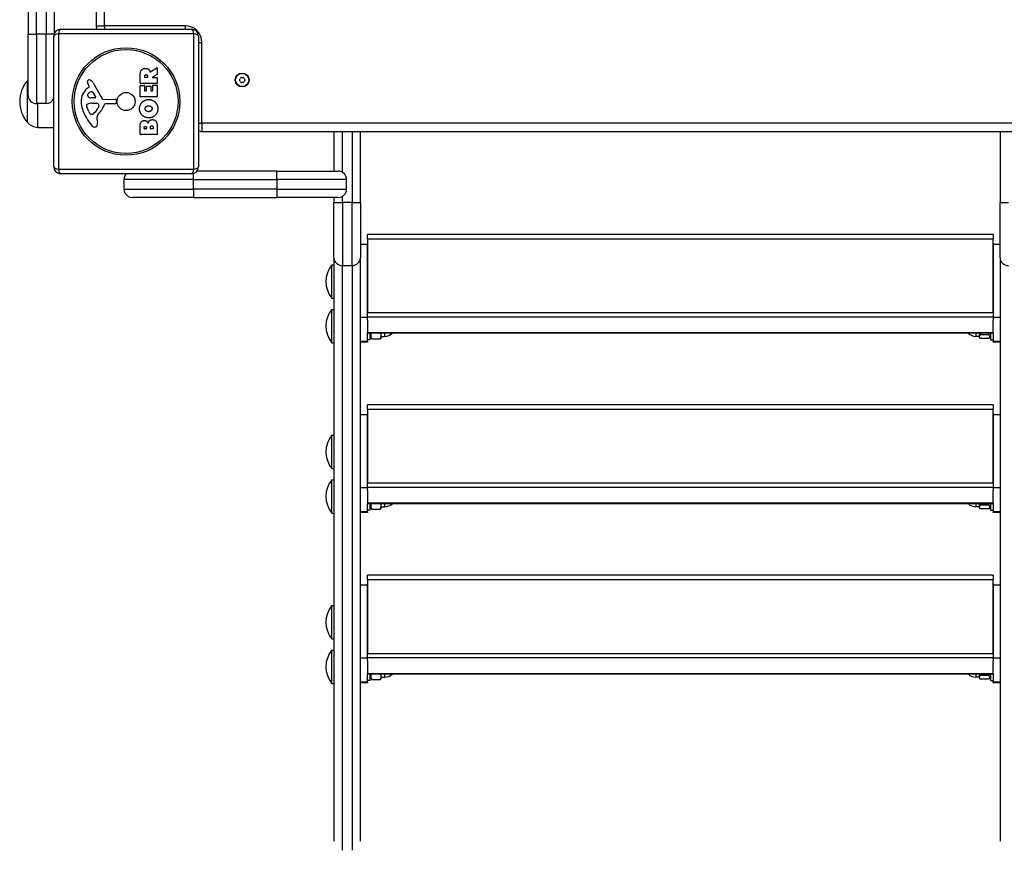
# Model space of a CAD drawing. Units: millimetres. Extents: x -9054 to -2163, y 915 to 6840.
# Drawn here: x -7563 to -6855, y 2444 to 3041 of the extents above; entities that cross this region are included whole.
import ezdxf

# ---------------------------------------------------------------- set-up
doc = ezdxf.new("R2010")
doc.units = ezdxf.units.MM
doc.layers.add('SW_Toestellen', color=2, linetype='Continuous')

msp = doc.modelspace()

# ---------------------------------------------------------------- linework, layer by layer
at = {"layer": 'SW_Toestellen'}
for p, q in [((-7557.12, 3730.96), (-7557.12, 3030.96)), ((-7551.12, 3030.96), (-7551.12, 3730.96)), ((-7544.12, 3730.96), (-7544.12, 3030.96)), ((-7538.12, 3031.64), (-7538.12, 3730.28)), ((-7508.12, 3724.96), (-7508.12, 3036.96)), ((-7502.12, 3036.96), (-7502.12, 3724.96)), ((-7557.12, 2986.96), (-7557.12, 3030.96)), ((-7557.12, 3030.96), (-7551.12, 3030.96)), ((-7551.12, 3030.96), (-7551.12, 2980.96)), ((-7544.12, 3030.96), (-7551.12, 3030.96)), ((-7538.39, 3030.96), (-7544.12, 3030.96)), ((-7544.12, 2980.96), (-7544.12, 3030.96)), ((-7437.97, 3031.12), (-7535.28, 3031.12)), ((-7535.28, 3031.12), (-7535.28, 2933.81)), ((-7533.62, 3034.46), (-7439.62, 3034.46)), ((-7508.12, 3036.96), (-7502.12, 3036.96)), ((-7502.12, 3036.96), (-7502.12, 3034.46)), ((-7444.12, 3036.96), (-7502.12, 3036.96)), ((-7444.12, 3036.96), (-7444.12, 3034.46)), ((-7437.97, 2933.81), (-7437.97, 3031.12)), ((-7538.62, 2935.46), (-7538.62, 3029.46)), ((-7434.62, 3029.46), (-7434.62, 2935.46)), ((-7434.62, 3024.96), (-7432.12, 3024.96)), ((-7432.12, 2966.96), (-7432.12, 3024.96)), ((-7469.09, 3003.84), (-7464.54, 3006.59)), ((-7464.23, 3006.42), (-7464.23, 3001.98)), ((-7557.62, 2967.46), (-7557.62, 2997.46)), ((-7557.62, 2967.46), (-7557.62, 2997.46)), ((-7510.17, 2995.84), (-7504.1, 2984.77)), ((-7476.52, 2995.59), (-7476.52, 3001.72)), ((-7464.43, 2995.39), (-7476.32, 2995.39)), ((-7473.23, 2999.84), (-7473.23, 3000.59)), ((-7471.31, 2999.64), (-7473.03, 2999.64)), ((-7471.11, 3000.66), (-7471.11, 2999.84)), ((-7464.34, 3001.8), (-7467.65, 3000.01)), ((-7467.55, 2999.64), (-7464.43, 2999.64)), ((-7464.23, 2999.44), (-7464.23, 2995.59)), ((-7514.73, 2991.73), (-7513.2, 2992.98)), ((-7513.11, 2993.47), (-7513.62, 2994.41)), ((-7510.76, 2989.2), (-7508.55, 2985.73)), ((-7476.52, 2986), (-7476.52, 2993.84)), ((-7476.32, 2994.04), (-7473.54, 2994.04)), ((-7473.34, 2993.84), (-7473.34, 2990.41)), ((-7473.14, 2990.21), (-7472.2, 2990.21)), ((-7472, 2990.41), (-7472, 2993.42)), ((-7471.8, 2993.62), (-7469.01, 2993.62)), ((-7468.81, 2993.42), (-7468.81, 2990.41)), ((-7468.61, 2990.21), (-7467.63, 2990.21)), ((-7467.43, 2990.41), (-7467.43, 2993.96)), ((-7467.23, 2994.16), (-7464.43, 2994.16)), ((-7464.23, 2993.96), (-7464.23, 2986)), ((-7544.12, 2980.96), (-7551.12, 2980.96)), ((-7550.12, 2963.88), (-7550.12, 2980.96)), ((-7508.96, 2985.01), (-7511.81, 2985.09)), ((-7511.17, 2981.32), (-7509.93, 2981.32)), ((-7509.72, 2981.31), (-7508.16, 2981.2)), ((-7502.77, 2983.99), (-7494.42, 2984.05)), ((-7494.88, 2980.69), (-7501.62, 2980.69)), ((-7493.52, 2983.03), (-7493.69, 2981.74)), ((-7464.43, 2985.8), (-7476.32, 2985.8)), ((-7513.43, 2975.19), (-7514.85, 2978.6)), ((-7506.14, 2978.94), (-7507.01, 2977.36)), ((-7511.05, 2973.37), (-7511.81, 2973.37)), ((-7507.63, 2969.88), (-7507.24, 2967.39)), ((-7434.62, 2966.96), (-7432.12, 2966.96)), ((-7432.12, 2966.96), (-7432.12, 2960.96)), ((-6744.12, 2966.96), (-7432.12, 2966.96)), ((-7550.12, 2963.88), (-7538.62, 2963.72)), ((-7476.52, 2958.85), (-7476.52, 2965.26)), ((-7473.61, 2963.05), (-7473.61, 2963.64)), ((-7472.15, 2962.85), (-7473.41, 2962.85)), ((-7471.95, 2963.71), (-7471.95, 2963.05)), ((-7469.1, 2963.07), (-7469.1, 2963.89)), ((-7467.34, 2962.87), (-7468.9, 2962.87)), ((-7467.14, 2963.96), (-7467.14, 2963.07)), ((-7464.23, 2964.57), (-7464.23, 2958.85)), ((-7432.12, 2960.96), (-6744.12, 2960.96)), ((-7337.12, 2960.96), (-7337.12, 2932.46)), ((-7331.12, 2931.66), (-7331.12, 2960.96)), ((-7324.12, 2960.96), (-7324.12, 2909.78)), ((-7318.12, 2909.78), (-7318.12, 2960.96)), ((-6858.12, 2960.96), (-6858.12, 2909.78)), ((-7464.43, 2958.65), (-7476.32, 2958.65)), ((-7535.28, 2933.81), (-7437.97, 2933.81)), ((-7378.12, 2932.46), (-7435.62, 2932.46)), ((-7378.12, 2932.46), (-7334.12, 2932.46)), ((-7378.12, 2926.46), (-7378.12, 2932.46)), ((-7439.62, 2930.46), (-7533.62, 2930.46)), ((-7438.12, 2926.46), (-7488.12, 2926.46)), ((-7488.12, 2926.46), (-7488.12, 2919.46)), ((-7438.12, 2926.46), (-7438.12, 2930.69)), ((-7438.12, 2926.46), (-7378.12, 2926.46)), ((-7438.12, 2919.46), (-7438.12, 2926.46)), ((-7328.12, 2926.46), (-7378.12, 2926.46)), ((-7378.12, 2926.46), (-7378.12, 2919.46)), ((-7328.12, 2919.46), (-7328.12, 2926.46)), ((-7488.12, 2919.46), (-7438.12, 2919.46)), ((-7438.12, 2919.46), (-7438.12, 2913.46)), ((-7378.12, 2919.46), (-7438.12, 2919.46)), ((-7378.12, 2919.46), (-7328.12, 2919.46)), ((-7378.12, 2919.46), (-7378.12, 2913.46)), ((-7438.12, 2913.46), (-7482.12, 2913.46)), ((-7438.12, 2913.46), (-7378.12, 2913.46)), ((-7334.12, 2913.46), (-7378.12, 2913.46)), ((-7337.12, 2913.46), (-7337.12, 2909.78)), ((-7331.12, 2909.78), (-7331.12, 2914.26)), ((-7337.12, 2909.78), (-7331.12, 2909.78)), ((-7337.12, 2869.9), (-7337.12, 2909.78)), ((-7331.12, 2909.78), (-7331.12, 2864.46)), ((-7324.12, 2909.78), (-7331.12, 2909.78)), ((-7324.12, 2864.46), (-7324.12, 2909.78)), ((-7324.12, 2909.78), (-7318.12, 2909.78)), ((-7318.12, 2909.78), (-7318.12, 2869.9)), ((-6858.12, 2909.78), (-6852.12, 2909.78)), ((-6858.12, 2869.9), (-6858.12, 2909.78)), ((-7313.12, 2883.73), (-7313.12, 2886.73)), ((-6863.12, 2886.73), (-7313.12, 2886.73)), ((-7313.12, 2883.73), (-6863.12, 2883.73)), ((-7313.12, 2883.73), (-7313.12, 2830.35)), ((-6863.12, 2886.73), (-6863.12, 2883.73)), ((-6863.12, 2830.35), (-6863.12, 2883.73)), ((-7313.12, 2879.61), (-7318.12, 2879.61)), ((-7313.12, 2827.32), (-7313.12, 2879.61)), ((-6863.12, 2880.56), (-6862.12, 2879.61)), ((-6863.12, 2879.61), (-6863.12, 2827.32)), ((-6858.12, 2879.61), (-6863.12, 2879.61)), ((-6862.12, 2879.61), (-6863.12, 2879.61)), ((-7337.12, 2869.9), (-7337.12, 2450.41)), ((-7318.12, 2450.41), (-7318.12, 2869.9)), ((-6858.12, 2869.9), (-6858.12, 2450.41)), ((-7338.71, 2840.96), (-7338.71, 2864.96)), ((-7338.71, 2864.96), (-7337.12, 2864.96)), ((-7331.12, 2443.79), (-7331.12, 2864.46)), ((-7331.12, 2864.46), (-7324.12, 2864.46)), ((-7324.12, 2864.46), (-7324.12, 2443.79)), ((-7338.71, 2840.96), (-7337.12, 2840.96)), ((-7338.71, 2808.96), (-7338.71, 2832.96)), ((-7338.71, 2832.96), (-7337.12, 2832.96)), ((-7318.12, 2827.32), (-7313.12, 2827.32)), ((-6863.12, 2830.35), (-7313.12, 2830.35)), ((-7313.12, 2827.64), (-6863.12, 2827.64)), ((-7313.12, 2825.19), (-7313.12, 2827.32)), ((-7313.12, 2825.19), (-7313.12, 2815.98)), ((-6863.12, 2827.32), (-6863.12, 2825.19)), ((-6863.12, 2827.32), (-6858.12, 2827.32)), ((-6863.12, 2815.98), (-6863.12, 2825.19)), ((-7313.12, 2815.7), (-7313.12, 2815.98)), ((-6863.12, 2815.98), (-7313.12, 2815.98)), ((-6863.12, 2815.7), (-7313.12, 2815.7)), ((-7313.12, 2809.87), (-7313.12, 2815.7)), ((-7311.12, 2810.96), (-7313.12, 2810.96)), ((-7311.12, 2810.96), (-7311.12, 2815.7)), ((-7311.12, 2813.66), (-7310, 2811.73)), ((-7310, 2811.73), (-7303.83, 2811.73)), ((-7303.12, 2812.96), (-7303.83, 2811.73)), ((-7303.12, 2814.04), (-7303.12, 2815.7)), ((-7303.12, 2812.96), (-7303.12, 2814.04)), ((-7303.12, 2813.46), (-7300.62, 2813.46)), ((-7300.62, 2813.46), (-7300.62, 2815.7)), ((-6875.62, 2815.7), (-6875.62, 2813.46)), ((-6873.12, 2813.46), (-6875.62, 2813.46)), ((-6873.12, 2815.7), (-6873.12, 2813.3)), ((-6873.12, 2813.3), (-6873.12, 2812.96)), ((-6873.12, 2812.96), (-6872.92, 2812.61)), ((-6866.24, 2814.63), (-6872.41, 2814.63)), ((-6866.24, 2811.98), (-6872.41, 2811.98)), ((-6865.12, 2813.66), (-6865.73, 2812.61)), ((-6865.12, 2815.7), (-6865.12, 2810.96)), ((-6865.12, 2810.96), (-6863.12, 2810.96)), ((-6863.12, 2815.98), (-6863.12, 2815.7)), ((-6863.12, 2815.7), (-6863.12, 2809.87)), ((-7338.71, 2808.96), (-7337.12, 2808.96)), ((-7313.12, 2809.87), (-7318.12, 2809.87)), ((-7313.12, 2809.44), (-7318.12, 2809.44)), ((-7313.12, 2809.87), (-7313.12, 2809.44)), ((-6863.12, 2809.44), (-6863.12, 2809.87)), ((-6858.12, 2809.87), (-6863.12, 2809.87)), ((-6858.12, 2809.44), (-6863.12, 2809.44)), ((-7313.12, 2761.18), (-7313.12, 2764.18)), ((-6863.12, 2764.18), (-7313.12, 2764.18)), ((-6863.12, 2764.18), (-6863.12, 2761.18)), ((-7313.12, 2757.05), (-7318.12, 2757.05)), ((-7313.12, 2761.18), (-6863.12, 2761.18)), ((-7313.12, 2761.18), (-7313.12, 2707.8)), ((-7313.12, 2704.76), (-7313.12, 2757.05)), ((-6863.12, 2707.8), (-6863.12, 2761.18)), ((-6863.12, 2758), (-6862.12, 2757.05)), ((-6863.12, 2757.05), (-6863.12, 2704.76)), ((-6858.12, 2757.05), (-6863.12, 2757.05)), ((-6862.12, 2757.05), (-6863.12, 2757.05)), ((-7338.71, 2718.41), (-7338.71, 2742.41)), ((-7338.71, 2742.41), (-7337.12, 2742.41)), ((-7338.71, 2718.41), (-7337.12, 2718.41)), ((-7338.71, 2686.41), (-7338.71, 2710.41)), ((-7338.71, 2710.41), (-7337.12, 2710.41)), ((-7318.12, 2704.76), (-7313.12, 2704.76)), ((-6863.12, 2707.8), (-7313.12, 2707.8)), ((-7313.12, 2705.08), (-6863.12, 2705.08)), ((-7313.12, 2702.63), (-7313.12, 2704.76)), ((-6863.12, 2704.76), (-6863.12, 2702.63)), ((-6863.12, 2704.76), (-6858.12, 2704.76)), ((-7313.12, 2702.63), (-7313.12, 2693.42)), ((-6863.12, 2693.42), (-6863.12, 2702.63)), ((-7313.12, 2693.14), (-7313.12, 2693.42)), ((-6863.12, 2693.42), (-7313.12, 2693.42)), ((-6863.12, 2693.14), (-7313.12, 2693.14)), ((-7313.12, 2687.31), (-7313.12, 2693.14)), ((-7311.12, 2688.41), (-7311.12, 2693.14)), ((-7311.12, 2691.11), (-7310, 2689.17)), ((-7303.12, 2690.41), (-7303.83, 2689.17)), ((-7303.12, 2691.48), (-7303.12, 2693.14)), ((-7303.12, 2690.41), (-7303.12, 2691.48)), ((-7303.12, 2690.91), (-7300.62, 2690.91)), ((-7300.62, 2690.91), (-7300.62, 2693.14)), ((-6875.62, 2693.14), (-6875.62, 2690.91)), ((-6873.12, 2690.91), (-6875.62, 2690.91)), ((-6873.12, 2693.14), (-6873.12, 2690.74)), ((-6873.12, 2690.74), (-6873.12, 2690.41)), ((-6873.12, 2690.41), (-6872.92, 2690.05)), ((-6866.24, 2692.07), (-6872.41, 2692.07)), ((-6865.12, 2691.11), (-6865.73, 2690.05)), ((-6865.12, 2693.14), (-6865.12, 2688.41)), ((-6863.12, 2693.42), (-6863.12, 2693.14)), ((-6863.12, 2693.14), (-6863.12, 2687.31)), ((-7338.71, 2686.41), (-7337.12, 2686.41)), ((-7313.12, 2687.31), (-7318.12, 2687.31)), ((-7313.12, 2686.88), (-7318.12, 2686.88)), ((-7311.12, 2688.41), (-7313.12, 2688.41)), ((-7313.12, 2687.31), (-7313.12, 2686.88)), ((-7310, 2689.17), (-7303.83, 2689.17)), ((-6866.24, 2689.42), (-6872.41, 2689.42)), ((-6865.12, 2688.41), (-6863.12, 2688.41)), ((-6863.12, 2686.88), (-6863.12, 2687.31)), ((-6858.12, 2687.31), (-6863.12, 2687.31)), ((-6858.12, 2686.88), (-6863.12, 2686.88)), ((-7313.12, 2638.62), (-7313.12, 2641.62)), ((-6863.12, 2641.62), (-7313.12, 2641.62)), ((-6863.12, 2641.62), (-6863.12, 2638.62)), ((-7313.12, 2634.49), (-7318.12, 2634.49)), ((-7313.12, 2638.62), (-6863.12, 2638.62)), ((-7313.12, 2638.62), (-7313.12, 2585.24)), ((-7313.12, 2582.2), (-7313.12, 2634.49)), ((-6863.12, 2585.24), (-6863.12, 2638.62)), ((-6863.12, 2635.45), (-6862.12, 2634.49)), ((-6863.12, 2634.49), (-6863.12, 2582.2)), ((-6858.12, 2634.49), (-6863.12, 2634.49)), ((-6862.12, 2634.49), (-6863.12, 2634.49)), ((-7338.71, 2595.85), (-7338.71, 2619.85)), ((-7338.71, 2619.85), (-7337.12, 2619.85)), ((-7338.71, 2595.85), (-7337.12, 2595.85)), ((-7338.71, 2563.85), (-7338.71, 2587.85)), ((-7338.71, 2587.85), (-7337.12, 2587.85)), ((-6863.12, 2585.24), (-7313.12, 2585.24)), ((-7318.12, 2582.2), (-7313.12, 2582.2)), ((-7313.12, 2582.52), (-6863.12, 2582.52)), ((-7313.12, 2580.07), (-7313.12, 2582.2)), ((-7313.12, 2580.07), (-7313.12, 2570.86)), ((-6863.12, 2582.2), (-6863.12, 2580.07)), ((-6863.12, 2582.2), (-6858.12, 2582.2)), ((-6863.12, 2570.86), (-6863.12, 2580.07)), ((-7313.12, 2570.58), (-7313.12, 2570.86)), ((-6863.12, 2570.86), (-7313.12, 2570.86)), ((-6863.12, 2570.58), (-7313.12, 2570.58)), ((-7313.12, 2564.75), (-7313.12, 2570.58)), ((-7311.12, 2565.85), (-7311.12, 2570.58)), ((-7303.12, 2568.92), (-7303.12, 2570.58)), ((-7300.62, 2568.35), (-7300.62, 2570.58)), ((-6875.62, 2570.58), (-6875.62, 2568.35)), ((-6873.12, 2570.58), (-6873.12, 2568.18)), ((-6865.12, 2570.58), (-6865.12, 2565.85)), ((-6863.12, 2570.86), (-6863.12, 2570.58)), ((-6863.12, 2570.58), (-6863.12, 2564.75)), ((-7338.71, 2563.85), (-7337.12, 2563.85)), ((-7313.12, 2564.75), (-7318.12, 2564.75)), ((-7313.12, 2564.32), (-7318.12, 2564.32)), ((-7311.12, 2565.85), (-7313.12, 2565.85)), ((-7313.12, 2564.75), (-7313.12, 2564.32)), ((-7311.12, 2568.55), (-7310, 2566.61)), ((-7310, 2566.61), (-7303.83, 2566.61)), ((-7303.12, 2567.85), (-7303.83, 2566.61)), ((-7303.12, 2567.85), (-7303.12, 2568.92)), ((-7303.12, 2568.35), (-7300.62, 2568.35)), ((-6873.12, 2568.35), (-6875.62, 2568.35)), ((-6873.12, 2568.18), (-6873.12, 2567.85)), ((-6873.12, 2567.85), (-6872.92, 2567.5)), ((-6866.24, 2569.51), (-6872.41, 2569.51)), ((-6866.24, 2566.86), (-6872.41, 2566.86)), ((-6865.12, 2568.55), (-6865.73, 2567.5)), ((-6865.12, 2565.85), (-6863.12, 2565.85)), ((-6863.12, 2564.32), (-6863.12, 2564.75)), ((-6858.12, 2564.75), (-6863.12, 2564.75)), ((-6858.12, 2564.32), (-6863.12, 2564.32))]:
    msp.add_line(p, q, dxfattribs=at)
for centre, radius in [((-7486.62, 2982.46), 38.66), ((-7486.62, 2982.46), 37.35), ((-7403.12, 2997.96), 5), ((-7403.12, 2997.96), 4.75), ((-7486.62, 2982.46), 6.5)]:
    msp.add_circle(centre, radius, dxfattribs=at)
for centre, radius, start, end in [((-7533.62, 3029.46), 5, 90, 180), ((-7502.12, 3036.96), 6, 180, 204.62432), ((-7444.12, 3024.96), 12, 0, 90), ((-7439.62, 3029.46), 5, 0, 90), ((-7464.43, 3006.42), 0.2, 360, 121.15487), ((-7464.43, 3001.98), 0.2, 298.40652, 0), ((-7539.92, 2982.46), 23.2, 139.72739, 220.27261), ((-7549.98, 2991.09), 9.95, 135.88856, 140.19716), ((-7513.28, 2996.75), 1.21, 162.71793, 186.88111), ((-7511.7, 2996.95), 2.81, 186.88111, 200.26552), ((-7513.23, 2996.74), 1.27, 72.16742, 162.71793), ((-7503.42, 3000), 11.64, 200.26552, 208.74381), ((-7514.93, 2991.43), 6.85, 67.38882, 72.16742), ((-7513.97, 2993.75), 4.33, 28.74381, 67.38882), ((-7476.32, 2995.59), 0.2, 180, 270), ((-7473.03, 2999.84), 0.2, 180, 270), ((-7471.31, 2999.84), 0.2, 270, 0), ((-7467.55, 2999.84), 0.2, 118.40652, 270), ((-7464.43, 2999.44), 0.2, 0, 90), ((-7464.43, 2995.59), 0.2, 270, 0), ((-7404.38, 2997.96), 0.712, 145.95073, 214.04927), ((-7411.76, 3002.95), 8.2, 325.95073, 334.04927), ((-7411.76, 2992.97), 8.2, 25.95073, 34.04927), ((-7403.75, 2999.05), 0.712, 85.95073, 154.04927), ((-7403.75, 2996.87), 0.712, 205.95073, 274.04927), ((-7403.12, 3007.94), 8.2, 265.95073, 274.04927), ((-7403.12, 2987.98), 8.2, 85.95073, 94.04927), ((-7402.49, 2999.05), 0.712, 25.95073, 94.04927), ((-7402.49, 2996.87), 0.712, 265.95073, 334.04927), ((-7394.48, 3002.95), 8.2, 205.95073, 214.04927), ((-7394.48, 2992.97), 8.2, 145.95073, 154.04927), ((-7401.86, 2997.96), 0.712, 325.95073, 34.04927), ((-7507.28, 2982.66), 11.73, 129.36887, 182.13023), ((-7509.89, 2984.88), 5.03, 112.40056, 146.40748), ((-7513.45, 2993.28), 0.391, 309.36887, 28.74381), ((-7511.48, 2988.74), 0.856, 32.49383, 112.40056), ((-7476.32, 2993.84), 0.2, 90, 180), ((-7473.54, 2993.84), 0.2, 0, 90), ((-7473.14, 2990.41), 0.2, 180, 270), ((-7472.2, 2990.41), 0.2, 270, 0), ((-7471.8, 2993.42), 0.2, 90, 180), ((-7469.01, 2993.42), 0.2, 0, 90), ((-7468.61, 2990.41), 0.2, 180, 270), ((-7467.63, 2990.41), 0.2, 270, 0), ((-7467.23, 2993.96), 0.2, 90, 180), ((-7464.43, 2993.96), 0.2, 0, 90), ((-7551.12, 2986.96), 6, 180, 270), ((-7544.12, 2986.96), 6, 270, 336.44354), ((-7500.68, 2982.9), 18.35, 182.13023, 198.83226), ((-7510.89, 2972.08), 9.24, 91.69349, 112.39053), ((-7513.04, 2986.97), 1.25, 146.40748, 218.94933), ((-7511.72, 2988.03), 2.94, 218.94933, 268.2808), ((-7509.93, 2978.31), 3.01, 85.93975, 90), ((-7508.94, 2985.48), 0.47, 268.2808, 32.49383), ((-7508.37, 2978.17), 3.04, 61.6277, 85.93975), ((-7507.73, 2979.36), 1.69, 358.15446, 61.6277), ((-7502.78, 2985.5), 1.51, 208.74381, 270.391), ((-7501.62, 2980.24), 0.452, 90, 158.83395), ((-7494.88, 2981.9), 1.2, 270, 352.53943), ((-7494.41, 2983.14), 0.903, 352.53943, 90.391), ((-7476.32, 2986), 0.2, 180, 270), ((-7464.43, 2986), 0.2, 270, 0), ((-7484.16, 2988.54), 35.79, 198.83226, 221.02302), ((-7514.02, 2979.67), 1.04, 112.39053, 178.88811), ((-7512.39, 2979.63), 2.67, 178.88811, 202.67525), ((-7508.35, 2977.31), 5.5, 202.67525, 217.51873), ((-7511.33, 2975.02), 1.75, 217.51873, 249.06748), ((-7511.05, 2974.84), 1.47, 270, 307.86861), ((-7517.45, 2983.08), 11.91, 307.86861, 331.29272), ((-7490.64, 2962.86), 19.13, 138.82227, 149.43219), ((-7506.84, 2979.33), 0.805, 331.29272, 358.15446), ((-7517.56, 2986.41), 16.64, 318.82227, 338.83395), ((-7549.98, 2973.83), 9.95, 219.80284, 269.18154), ((-7511.81, 2973.76), 0.391, 249.06748, 270), ((-7503.59, 2970.51), 4.09, 149.43219, 188.91925), ((-7511.42, 2966.73), 4.23, 338.97886, 8.91925), ((-7509.06, 2966.88), 2.8, 221.02302, 266.89035), ((-7509.11, 2965.84), 1.76, 266.89035, 338.97886), ((-7473.41, 2963.05), 0.2, 180, 270), ((-7472.15, 2963.05), 0.2, 270, 0), ((-7468.9, 2963.07), 0.2, 180, 270), ((-7467.34, 2963.07), 0.2, 270, 0), ((-7432.12, 2966.96), 6, 245.37568, 270), ((-7476.32, 2958.85), 0.2, 180, 270), ((-7464.43, 2958.85), 0.2, 270, 0), ((-7533.62, 2935.46), 5, 180, 270), ((-7439.62, 2935.46), 5, 270, 0), ((-7334.12, 2926.46), 6, 0, 90), ((-7482.12, 2926.46), 6, 138.18969, 180), ((-7482.12, 2919.46), 6, 180, 270), ((-7334.12, 2919.46), 6, 270, 0), ((-7323.72, 2852.96), 19.2, 141.31781, 218.68219), ((-7323.72, 2820.96), 19.2, 141.31781, 218.68219), ((-7300.62, 2820.96), 7.5, 270, 315.3798), ((-6875.62, 2820.96), 7.5, 224.6202, 270), ((-7323.72, 2730.41), 19.2, 141.31781, 218.68219), ((-7323.72, 2698.41), 19.2, 141.31781, 218.68219), ((-7300.62, 2698.41), 7.5, 270, 315.3798), ((-6875.62, 2698.41), 7.5, 224.6202, 270), ((-7323.72, 2607.85), 19.2, 141.31781, 218.68219), ((-7323.72, 2575.85), 19.2, 141.31781, 218.68219), ((-7300.62, 2575.85), 7.5, 270, 315.3798), ((-6875.62, 2575.85), 7.5, 224.6202, 270)]:
    msp.add_arc(centre, radius, start, end, dxfattribs=at)
for centre, major_axis, ratio, start_param, end_param in [((-7533.62, 3029.46), (-5, 0), 0.350756, 5.049737, 6.283185), ((-7533.62, 3029.46), (0, 5), 0.350756, 0, 1.233448), ((-7439.62, 3029.46), (0, 5), 0.350756, 5.049737, 6.283185), ((-7439.62, 3029.46), (5, 0), 0.350756, 0, 1.233448), ((-7533.62, 2935.46), (-5, 0), 0.350756, 0, 1.233448), ((-7533.62, 2935.46), (0, -5), 0.350756, 5.049737, 6.283185), ((-7439.62, 2935.46), (0, -5), 0.350756, 0, 1.233448), ((-7439.62, 2935.46), (5, 0), 0.350756, 5.049737, 6.283185), ((-7331.12, 2869.9), (-6, 0), 0.906308, 0, 1.570796), ((-7324.12, 2869.9), (6, 0), 0.906308, 4.712389, 6.283185), ((-6852.12, 2869.9), (-6, 0), 0.906308, 0, 1.570796)]:
    msp.add_ellipse(centre, major_axis=major_axis, ratio=ratio, start_param=start_param, end_param=end_param, dxfattribs=at)
for points in [[(-7476.52, 3001.72), (-7476.52, 3003.69), (-7475.74, 3004.86)], [(-7475.74, 3004.86), (-7474.81, 3006.28), (-7472.79, 3006.32)], [(-7472.79, 3006.32), (-7471.45, 3006.35), (-7470.56, 3005.66)], [(-7470.56, 3005.66), (-7469.91, 3005.18), (-7469.56, 3004.37)], [(-7469.56, 3004.37), (-7469.44, 3004.1), (-7469.38, 3003.94)], [(-7473.23, 3000.59), (-7473.23, 3001.72), (-7472.25, 3001.78)], [(-7472.25, 3001.78), (-7471.73, 3001.81), (-7471.11, 3001.14), (-7471.11, 3000.66)], [(-7476.95, 2977.25), (-7476.96, 2979.96), (-7473.09, 2983.88), (-7470.39, 2983.88)], [(-7470.39, 2983.88), (-7467.48, 2983.88), (-7465.59, 2981.89)], [(-7465.59, 2981.89), (-7463.73, 2979.96), (-7463.78, 2977.18)], [(-7470.44, 2970.69), (-7473.13, 2970.73), (-7476.94, 2974.56), (-7476.95, 2977.25)], [(-7472.86, 2977.27), (-7472.9, 2978.19), (-7472.14, 2978.8)], [(-7470.31, 2975.14), (-7471.31, 2975.11), (-7472.83, 2976.31), (-7472.86, 2977.27)], [(-7472.14, 2978.8), (-7471.45, 2979.36), (-7470.46, 2979.38)], [(-7470.46, 2979.38), (-7469.48, 2979.41), (-7468.75, 2978.87)], [(-7463.78, 2977.18), (-7463.83, 2974.47), (-7467.74, 2970.67), (-7470.44, 2970.69)], [(-7468.66, 2975.75), (-7469.33, 2975.17), (-7470.31, 2975.14)], [(-7468.75, 2978.87), (-7467.97, 2978.28), (-7467.95, 2977.32)], [(-7467.95, 2977.32), (-7467.93, 2976.36), (-7468.66, 2975.75)], [(-7476.52, 2965.26), (-7476.52, 2966.71), (-7475.73, 2967.72)], [(-7475.73, 2967.72), (-7474.86, 2968.8), (-7473.45, 2968.85)], [(-7473.45, 2968.85), (-7472.54, 2968.89), (-7471.77, 2968.3)], [(-7471.77, 2968.3), (-7471.07, 2967.76), (-7470.72, 2966.91)], [(-7470.72, 2966.91), (-7470.04, 2969.43), (-7467.75, 2969.44)], [(-7467.75, 2969.44), (-7464.23, 2969.46), (-7464.23, 2964.57)], [(-7473.61, 2963.64), (-7473.61, 2964.03), (-7473.15, 2964.54), (-7472.79, 2964.57)], [(-7472.79, 2964.57), (-7472.44, 2964.58), (-7471.95, 2964.06), (-7471.95, 2963.71)], [(-7469.1, 2963.89), (-7469.1, 2965.01), (-7468.16, 2965.04)], [(-7468.16, 2965.04), (-7467.73, 2965.06), (-7467.14, 2964.42), (-7467.14, 2963.96)]]:
    msp.add_open_spline(points, degree=2, dxfattribs=at)
msp.add_open_spline([(-7469.38, 3003.94), (-7469.37, 3003.91), (-7469.35, 3003.89), (-7469.32, 3003.85), (-7469.3, 3003.84), (-7469.25, 3003.82), (-7469.23, 3003.81), (-7469.18, 3003.81), (-7469.16, 3003.81), (-7469.12, 3003.82), (-7469.1, 3003.83), (-7469.09, 3003.84)], degree=3, knots=[0, 0, 0, 0, 0.00781289, 0.00781289, 0.01562578, 0.01562578, 0.02343867, 0.02343867, 0.02938866, 0.02938866, 0.03533865, 0.03533865, 0.03533865, 0.03533865], dxfattribs=at)
for points, weights in [([(-7310.33, 2815.7), (-7311.18, 2813.78), (-7310, 2811.73)], [1.03456582677, 1.13487755088, 1]), ([(-7303.83, 2811.73), (-7303.12, 2812.96), (-7303.12, 2814.04)], [1, 1.0379548493, 1]), ([(-7303.12, 2814.04), (-7303.12, 2814.83), (-7303.5, 2815.7)], [1, 1.02795602162, 1.01472947189]), ([(-6872.41, 2814.63), (-6873.12, 2813.92), (-6873.12, 2813.3)], [1, 1.0379548493, 1]), ([(-6873.12, 2813.3), (-6873.12, 2812.69), (-6872.41, 2811.98)], [1, 1.0379548493, 1]), ([(-6872.69, 2815.7), (-6872.57, 2815.18), (-6872.41, 2814.63)], [1.01311087478, 1.00842602626, 1]), ([(-6866.24, 2814.63), (-6866.08, 2815.18), (-6865.95, 2815.7)], [1, 1.01667933979, 1.02976204859]), ([(-6866.24, 2811.98), (-6864.91, 2813.3), (-6866.24, 2814.63)], [1, 1.15470053838, 1]), ([(-7310.33, 2693.14), (-7311.18, 2691.22), (-7310, 2689.17)], [1.03456582677, 1.13487755088, 1]), ([(-7303.83, 2689.17), (-7303.12, 2690.41), (-7303.12, 2691.48)], [1, 1.0379548493, 1]), ([(-7303.12, 2691.48), (-7303.12, 2692.27), (-7303.5, 2693.14)], [1, 1.02795602162, 1.01472947189]), ([(-6872.41, 2692.07), (-6873.12, 2691.36), (-6873.12, 2690.74)], [1, 1.0379548493, 1]), ([(-6873.12, 2690.74), (-6873.12, 2690.13), (-6872.41, 2689.42)], [1, 1.0379548493, 1]), ([(-6872.69, 2693.14), (-6872.57, 2692.62), (-6872.41, 2692.07)], [1.01311087478, 1.00842602626, 1]), ([(-6866.24, 2692.07), (-6866.08, 2692.62), (-6865.95, 2693.14)], [1, 1.01667933979, 1.02976204859]), ([(-6866.24, 2689.42), (-6864.91, 2690.74), (-6866.24, 2692.07)], [1, 1.15470053838, 1]), ([(-7310.33, 2570.58), (-7311.18, 2568.66), (-7310, 2566.61)], [1.03456582677, 1.13487755088, 1]), ([(-7303.12, 2568.92), (-7303.12, 2569.72), (-7303.5, 2570.58)], [1, 1.02795602162, 1.01472947189]), ([(-6872.69, 2570.58), (-6872.57, 2570.06), (-6872.41, 2569.51)], [1.01311087478, 1.00842602626, 1]), ([(-6866.24, 2569.51), (-6866.08, 2570.06), (-6865.95, 2570.58)], [1, 1.01667933979, 1.02976204859]), ([(-7303.83, 2566.61), (-7303.12, 2567.85), (-7303.12, 2568.92)], [1, 1.0379548493, 1]), ([(-6872.41, 2569.51), (-6873.12, 2568.8), (-6873.12, 2568.18)], [1, 1.0379548493, 1]), ([(-6873.12, 2568.18), (-6873.12, 2567.57), (-6872.41, 2566.86)], [1, 1.0379548493, 1]), ([(-6866.24, 2566.86), (-6864.91, 2568.18), (-6866.24, 2569.51)], [1, 1.15470053838, 1])]:
    msp.add_rational_spline(points, weights, degree=2, dxfattribs=at)

doc.saveas('drawing.dxf')
